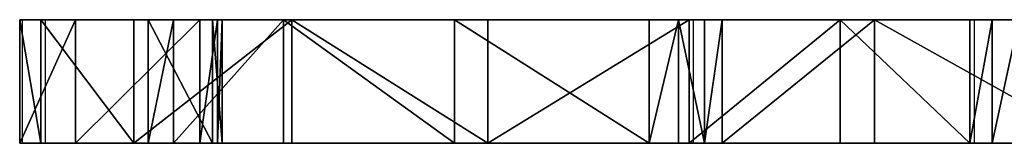
# Model space of a CAD drawing. Units: centimetres. Extents: x -335 to 335, y -159 to 313.
# Drawn here: x -16 to -4, y -148 to -146 of the extents above; entities that cross this region are included whole.
import ezdxf

# ---------------------------------------------------------------- set-up
doc = ezdxf.new("R2010")
doc.units = ezdxf.units.CM
doc.header["$LTSCALE"] = 2.54

# ---------------------------------------------------------------- blocks, each defined once
blk = doc.blocks.new('Grupuj#1')
at = {"color": 2, "true_color": 0xffff00}
for p, q in [((0, 35.172, 20.837), (0, 35.429, 18.468)), ((0, 35.429, 18.468), (0, 34.75, 16.183)), ((0, 35.429, 18.468), (0, 34.75, 16.183)), ((0, 35.172, 20.837), (0, 35.429, 18.468)), ((1.5, 35.429, 18.468), (1.5, 34.75, 16.183)), ((1.5, 35.172, 20.837), (1.5, 35.429, 18.468)), ((1.5, 35.429, 18.468), (1.5, 34.75, 16.183)), ((1.5, 35.172, 20.837), (1.5, 35.429, 18.468)), ((0, 35.172, 20.837), (0, 34.043, 23.037)), ((0, 35.172, 20.837), (0, 34.043, 23.037)), ((1.5, 35.172, 20.837), (1.5, 34.043, 23.037)), ((1.5, 35.172, 20.837), (1.5, 34.043, 23.037)), ((0, 34.75, 16.183), (0, 33.24, 14.339)), ((0, 34.75, 16.183), (0, 33.24, 14.339)), ((1.5, 34.75, 16.183), (1.5, 33.24, 14.339)), ((1.5, 34.75, 16.183), (1.5, 33.24, 14.339)), ((0, 32.122, 24.596), (0, 34.043, 23.037)), ((0, 32.122, 24.596), (0, 34.043, 23.037)), ((1.5, 32.122, 24.596), (1.5, 34.043, 23.037)), ((1.5, 32.122, 24.596), (1.5, 34.043, 23.037)), ((0, 33.084, 13.352), (0, 33.869, 11.115)), ((0, 33.869, 11.115), (0, 33.559, 8.764)), ((0, 33.869, 11.115), (0, 33.559, 8.764)), ((0, 33.084, 13.352), (0, 33.869, 11.115)), ((1.5, 33.869, 11.115), (1.5, 33.559, 8.764)), ((1.5, 33.084, 13.352), (1.5, 33.869, 11.115)), ((1.5, 33.869, 11.115), (1.5, 33.559, 8.764)), ((1.5, 33.084, 13.352), (1.5, 33.869, 11.115)), ((0, 33.559, 8.764), (0, 32.222, 6.806)), ((0, 33.559, 8.764), (0, 32.222, 6.806)), ((1.5, 33.559, 8.764), (1.5, 32.222, 6.806)), ((1.5, 33.559, 8.764), (1.5, 32.222, 6.806)), ((0, 33.24, 14.339), (0, 33.023, 14.05)), ((0, 33.24, 14.339), (0, 33.023, 14.05)), ((1.5, 33.24, 14.339), (1.5, 33.023, 14.05)), ((1.5, 33.24, 14.339), (1.5, 33.023, 14.05)), ((0, 32.967, 13.694), (0, 33.084, 13.352)), ((0, 32.967, 13.694), (0, 33.084, 13.352)), ((1.5, 32.967, 13.694), (1.5, 33.084, 13.352)), ((1.5, 32.967, 13.694), (1.5, 33.084, 13.352)), ((0, 33.023, 14.05), (0, 32.967, 13.694)), ((0, 33.023, 14.05), (0, 32.967, 13.694)), ((1.5, 33.023, 14.05), (1.5, 32.967, 13.694)), ((1.5, 33.023, 14.05), (1.5, 32.967, 13.694)), ((0, 32.222, 6.806), (0, 30.145, 5.662)), ((0, 32.222, 6.806), (0, 30.145, 5.662)), ((1.5, 32.222, 6.806), (1.5, 30.145, 5.662)), ((1.5, 32.222, 6.806), (1.5, 30.145, 5.662)), ((0, 32.122, 24.596), (0, 29.737, 25.247)), ((0, 32.122, 24.596), (0, 29.737, 25.247)), ((1.5, 32.122, 24.596), (1.5, 29.737, 25.247)), ((1.5, 32.122, 24.596), (1.5, 29.737, 25.247)), ((0, 30.145, 5.662), (0, 27.776, 5.579)), ((0, 30.145, 5.662), (0, 27.776, 5.579)), ((1.5, 30.145, 5.662), (1.5, 27.776, 5.579)), ((1.5, 30.145, 5.662), (1.5, 27.776, 5.579)), ((0, 29.737, 25.247), (0, 27.291, 24.881)), ((0, 29.737, 25.247), (0, 27.291, 24.881)), ((1.5, 29.737, 25.247), (1.5, 27.291, 24.881)), ((1.5, 29.737, 25.247), (1.5, 27.291, 24.881)), ((0, 27.776, 5.579), (0, 27.422, 5.571)), ((0, 27.776, 5.579), (0, 27.422, 5.571)), ((1.5, 27.776, 5.579), (1.5, 27.422, 5.571)), ((1.5, 27.776, 5.579), (1.5, 27.422, 5.571)), ((0, 27.422, 5.571), (0, 27.106, 5.411)), ((0, 27.422, 5.571), (0, 27.106, 5.411)), ((1.5, 27.422, 5.571), (1.5, 27.106, 5.411)), ((1.5, 27.422, 5.571), (1.5, 27.106, 5.411)), ((0, 25.456, 23.904), (0, 27.291, 24.881)), ((0, 25.456, 23.904), (0, 27.291, 24.881)), ((1.5, 25.456, 23.904), (1.5, 27.291, 24.881)), ((1.5, 25.456, 23.904), (1.5, 27.291, 24.881)), ((0, 27.106, 5.411), (0, 26.891, 5.13)), ((0, 27.106, 5.411), (0, 26.891, 5.13)), ((1.5, 27.106, 5.411), (1.5, 26.891, 5.13)), ((1.5, 27.106, 5.411), (1.5, 26.891, 5.13)), ((0, 26.891, 5.13), (0, 25.038, 2.565)), ((0, 26.891, 5.13), (0, 25.038, 2.565)), ((1.5, 26.891, 5.13), (1.5, 25.038, 2.565)), ((1.5, 26.891, 5.13), (1.5, 25.038, 2.565)), ((0, 23.878, 22.551), (0, 25.456, 23.904)), ((0, 23.878, 22.551), (0, 25.456, 23.904)), ((1.5, 23.878, 22.551), (1.5, 25.456, 23.904)), ((1.5, 23.878, 22.551), (1.5, 25.456, 23.904)), ((0, 25.038, 2.565), (0, 22.353, 0.893)), ((0, 25.038, 2.565), (0, 22.353, 0.893)), ((1.5, 25.038, 2.565), (1.5, 22.353, 0.893)), ((1.5, 25.038, 2.565), (1.5, 22.353, 0.893)), ((0, 23.607, 22.361), (0, 23.878, 22.551)), ((0, 23.607, 22.361), (0, 23.878, 22.551)), ((1.5, 23.607, 22.361), (1.5, 23.878, 22.551)), ((1.5, 23.607, 22.361), (1.5, 23.878, 22.551)), ((0, 23.282, 22.297), (0, 23.607, 22.361)), ((0, 23.282, 22.297), (0, 23.607, 22.361)), ((1.5, 23.282, 22.297), (1.5, 23.607, 22.361)), ((1.5, 23.282, 22.297), (1.5, 23.607, 22.361))]:
    blk.add_line(p, q, dxfattribs=at)
at = {"color": 18, "true_color": 0x000000}
for p, q in [((0, 35.429, 18.468), (1.5, 35.429, 18.468)), ((0, 35.429, 18.468), (1.5, 35.429, 18.468)), ((0, 35.172, 20.837), (1.5, 35.172, 20.837)), ((0, 35.172, 20.837), (1.5, 35.172, 20.837)), ((0, 34.75, 16.183), (1.5, 34.75, 16.183)), ((0, 34.75, 16.183), (1.5, 34.75, 16.183)), ((0, 34.043, 23.037), (1.5, 34.043, 23.037)), ((0, 34.043, 23.037), (1.5, 34.043, 23.037)), ((0, 33.869, 11.115), (1.5, 33.869, 11.115)), ((0, 33.869, 11.115), (1.5, 33.869, 11.115)), ((0, 33.559, 8.764), (1.5, 33.559, 8.764)), ((0, 33.559, 8.764), (1.5, 33.559, 8.764)), ((0, 33.24, 14.339), (1.5, 33.24, 14.339)), ((0, 33.24, 14.339), (1.5, 33.24, 14.339)), ((0, 33.084, 13.352), (1.5, 33.084, 13.352)), ((0, 33.084, 13.352), (1.5, 33.084, 13.352)), ((0, 33.023, 14.05), (1.5, 33.023, 14.05)), ((0, 33.023, 14.05), (1.5, 33.023, 14.05)), ((0, 32.967, 13.694), (1.5, 32.967, 13.694)), ((0, 32.967, 13.694), (1.5, 32.967, 13.694)), ((0, 32.222, 6.806), (1.5, 32.222, 6.806)), ((0, 32.222, 6.806), (1.5, 32.222, 6.806)), ((0, 32.122, 24.596), (1.5, 32.122, 24.596)), ((0, 32.122, 24.596), (1.5, 32.122, 24.596)), ((0, 30.145, 5.662), (1.5, 30.145, 5.662)), ((0, 30.145, 5.662), (1.5, 30.145, 5.662)), ((0, 29.737, 25.247), (1.5, 29.737, 25.247)), ((0, 29.737, 25.247), (1.5, 29.737, 25.247)), ((0, 27.776, 5.579), (1.5, 27.776, 5.579)), ((0, 27.776, 5.579), (1.5, 27.776, 5.579)), ((0, 27.422, 5.571), (1.5, 27.422, 5.571)), ((0, 27.422, 5.571), (1.5, 27.422, 5.571)), ((0, 27.291, 24.881), (1.5, 27.291, 24.881)), ((0, 27.291, 24.881), (1.5, 27.291, 24.881)), ((0, 27.106, 5.411), (1.5, 27.106, 5.411)), ((0, 27.106, 5.411), (1.5, 27.106, 5.411)), ((0, 26.891, 5.13), (1.5, 26.891, 5.13)), ((0, 26.891, 5.13), (1.5, 26.891, 5.13)), ((0, 25.456, 23.904), (1.5, 25.456, 23.904)), ((0, 25.456, 23.904), (1.5, 25.456, 23.904)), ((0, 25.038, 2.565), (1.5, 25.038, 2.565)), ((0, 25.038, 2.565), (1.5, 25.038, 2.565)), ((0, 23.878, 22.551), (1.5, 23.878, 22.551)), ((0, 23.878, 22.551), (1.5, 23.878, 22.551)), ((0, 23.607, 22.361), (1.5, 23.607, 22.361)), ((0, 23.607, 22.361), (1.5, 23.607, 22.361))]:
    blk.add_line(p, q, dxfattribs=at)
at = {"color": 2, "true_color": 0xffff00}
mesh = blk.add_polyface(dxfattribs=at)
corners = [(0, 17.081, 26.558), (0, 17.277, 23.399), (0, 16.93, 25.646), (0, 17.667, 27.273), (0, 0.664, 14.562), (0, 0.353, 9.733), (0, 0, 12.18), (0, 1.515, 7.652), (0, 2.231, 16.475), (0, 3.392, 6.182), (0, 4.437, 17.593), (0, 5.691, 5.553), (0, 6.499, 17.859), (0, 6.034, 5.443), (0, 6.287, 5.185), (0, 6.39, 4.838), (0, 7.045, 2.56), (0, 8.57, 17.668), (0, 8.658, 0.822), (0, 8.901, 17.671), (0, 10.882), (0, 9.202, 17.807), (0, 9.423, 18.053), (0, 10.713, 19.703), (0, 9.349, 24.229), (0, 9.341, 22.443), (0, 9.106, 23.337), (0, 10.006, 24.879), (0, 10.9, 25.114), (0, 13.237, 0.27), (0, 11.792, 24.871), (0, 12.442, 24.214), (0, 13.46, 22.182), (0, 15.217, 1.574), (0, 15.334, 22.9), (0, 15.511, 1.772), (0, 15.861, 1.824), (0, 16.199, 1.72), (0, 19.195, 0.701), (0, 18.532, 27.598), (0, 19.444, 27.448), (0, 22.353, 0.893), (0, 20.159, 26.862), (0, 20.485, 25.997), (0, 20.952, 22.969), (0, 22.96, 22.37), (0, 25.038, 2.565), (0, 23.282, 22.297), (0, 23.607, 22.361), (0, 23.878, 22.551), (0, 25.456, 23.904), (0, 26.891, 5.13), (0, 27.291, 24.881), (0, 27.106, 5.411), (0, 27.422, 5.571), (0, 29.737, 25.247), (0, 27.776, 5.579), (0, 30.145, 5.662), (0, 32.122, 24.596), (0, 32.222, 6.806), (0, 32.967, 13.694), (0, 34.043, 23.037), (0, 33.023, 14.05), (0, 33.24, 14.339), (0, 34.75, 16.183), (0, 35.172, 20.837), (0, 35.429, 18.468), (0, 33.559, 8.764), (0, 33.084, 13.352), (0, 33.869, 11.115)]
mesh.append_faces([[corners[k] for k in face] for face in [(0, 1, 2), (4, 5, 6), (24, 25, 26), (64, 65, 66), (67, 68, 69)]], dxfattribs={"vtx0": -1, "color": 2})
mesh.append_faces([[corners[k] for k in face] for face in [(5, 4, 7), (7, 8, 9), (9, 10, 11), (11, 12, 13), (13, 12, 14), (14, 12, 15), (15, 12, 16), (16, 17, 18), (18, 19, 20), (25, 24, 23), (20, 28, 29), (29, 32, 33), (33, 34, 35), (35, 1, 36), (36, 1, 37), (37, 1, 38), (38, 40, 41), (41, 45, 46), (46, 50, 51), (51, 52, 53), (53, 52, 54), (54, 55, 56), (56, 55, 57), (57, 58, 59), (60, 61, 62), (62, 61, 63), (63, 61, 64)]], dxfattribs={"vtx0": -1, "vtx1": -1, "color": 2})
mesh.append_faces([[corners[k] for k in face] for face in [(23, 28, 20), (38, 1, 3), (59, 58, 60)]], dxfattribs={"vtx0": -1, "vtx1": -1, "vtx2": -1, "color": 2})
mesh.append_faces([[corners[k] for k in face] for face in [(1, 0, 3), (7, 4, 8), (9, 8, 10), (11, 10, 12), (16, 12, 17), (18, 17, 19), (20, 19, 21), (20, 21, 22), (20, 22, 23), (23, 24, 27), (23, 27, 28), (29, 28, 30), (29, 30, 31), (29, 31, 32), (33, 32, 34), (35, 34, 1), (38, 3, 39), (38, 39, 40), (41, 40, 42), (41, 42, 43), (41, 43, 44), (41, 44, 45), (46, 45, 47), (46, 47, 48), (46, 48, 49), (46, 49, 50), (51, 50, 52), (54, 52, 55), (57, 55, 58), (60, 58, 61), (64, 61, 65), (60, 67, 59), (67, 60, 68)]], dxfattribs={"vtx0": -1, "vtx2": -1, "color": 2})
at = {"color": 18, "true_color": 0x000000}
mesh = blk.add_polyface(dxfattribs=at)
corners = [(0, 35.429, 18.468), (1.5, 34.75, 16.183), (0, 34.75, 16.183), (1.5, 35.429, 18.468)]
mesh.append_faces([[corners[k] for k in face] for face in [(0, 1, 2), (1, 0, 3)]], dxfattribs={"vtx0": -1, "color": 18})
mesh = blk.add_polyface(dxfattribs=at)
corners = [(0, 35.172, 20.837), (1.5, 35.429, 18.468), (0, 35.429, 18.468), (1.5, 35.172, 20.837)]
mesh.append_faces([[corners[k] for k in face] for face in [(0, 1, 2), (1, 0, 3)]], dxfattribs={"vtx0": -1, "color": 18})
at = {"color": 2, "true_color": 0xffff00}
mesh = blk.add_polyface(dxfattribs=at)
corners = [(1.5, 0.353, 9.733), (1.5, 0.664, 14.562), (1.5, 0, 12.18), (1.5, 1.515, 7.652), (1.5, 2.231, 16.475), (1.5, 3.392, 6.182), (1.5, 4.437, 17.593), (1.5, 5.691, 5.553), (1.5, 6.499, 17.859), (1.5, 6.034, 5.443), (1.5, 6.287, 5.185), (1.5, 6.39, 4.838), (1.5, 7.045, 2.56), (1.5, 8.57, 17.668), (1.5, 8.658, 0.822), (1.5, 8.901, 17.671), (1.5, 10.882), (1.5, 9.202, 17.807), (1.5, 9.423, 18.053), (1.5, 10.713, 19.703), (1.5, 33.559, 8.764), (1.5, 32.967, 13.694), (1.5, 32.222, 6.806), (1.5, 33.084, 13.352), (1.5, 33.869, 11.115), (1.5, 9.341, 22.443), (1.5, 9.349, 24.229), (1.5, 9.106, 23.337), (1.5, 10.006, 24.879), (1.5, 10.9, 25.114), (1.5, 13.237, 0.27), (1.5, 11.792, 24.871), (1.5, 12.442, 24.214), (1.5, 13.46, 22.182), (1.5, 15.217, 1.574), (1.5, 15.334, 22.9), (1.5, 15.511, 1.772), (1.5, 17.277, 23.399), (1.5, 15.861, 1.824), (1.5, 16.199, 1.72), (1.5, 19.195, 0.701), (1.5, 17.667, 27.273), (1.5, 18.532, 27.598), (1.5, 19.444, 27.448), (1.5, 22.353, 0.893), (1.5, 20.159, 26.862), (1.5, 20.485, 25.997), (1.5, 20.952, 22.969), (1.5, 22.96, 22.37), (1.5, 25.038, 2.565), (1.5, 23.282, 22.297), (1.5, 23.607, 22.361), (1.5, 23.878, 22.551), (1.5, 25.456, 23.904), (1.5, 26.891, 5.13), (1.5, 27.291, 24.881), (1.5, 27.106, 5.411), (1.5, 27.422, 5.571), (1.5, 29.737, 25.247), (1.5, 27.776, 5.579), (1.5, 30.145, 5.662), (1.5, 32.122, 24.596), (1.5, 34.043, 23.037), (1.5, 33.023, 14.05), (1.5, 33.24, 14.339), (1.5, 34.75, 16.183), (1.5, 35.172, 20.837), (1.5, 35.429, 18.468), (1.5, 17.081, 26.558), (1.5, 16.93, 25.646)]
mesh.append_faces([[corners[k] for k in face] for face in [(0, 1, 2), (23, 20, 24), (25, 26, 27), (66, 65, 67), (37, 68, 69)]], dxfattribs={"vtx0": -1, "color": 2})
mesh.append_faces([[corners[k] for k in face] for face in [(1, 3, 4), (4, 5, 6), (6, 7, 8), (8, 12, 13), (13, 14, 15), (15, 16, 17), (17, 16, 18), (18, 16, 19), (20, 21, 22), (21, 20, 23), (26, 19, 28), (28, 19, 29), (29, 30, 31), (31, 30, 32), (32, 30, 33), (33, 34, 35), (35, 36, 37), (41, 40, 42), (42, 40, 43), (43, 44, 45), (45, 44, 46), (46, 44, 47), (47, 44, 48), (48, 49, 50), (50, 49, 51), (51, 49, 52), (52, 49, 53), (53, 54, 55), (55, 57, 58), (58, 60, 61), (61, 21, 62), (62, 65, 66), (68, 37, 41)]], dxfattribs={"vtx0": -1, "vtx1": -1, "color": 2})
mesh.append_faces([[corners[k] for k in face] for face in [(29, 19, 16), (37, 40, 41), (61, 22, 21)]], dxfattribs={"vtx0": -1, "vtx1": -1, "vtx2": -1, "color": 2})
mesh.append_faces([[corners[k] for k in face] for face in [(1, 0, 3), (4, 3, 5), (6, 5, 7), (8, 7, 9), (8, 9, 10), (8, 10, 11), (8, 11, 12), (13, 12, 14), (15, 14, 16), (26, 25, 19), (29, 16, 30), (33, 30, 34), (35, 34, 36), (37, 36, 38), (37, 38, 39), (37, 39, 40), (43, 40, 44), (48, 44, 49), (53, 49, 54), (55, 54, 56), (55, 56, 57), (58, 57, 59), (58, 59, 60), (61, 60, 22), (62, 21, 63), (62, 63, 64), (62, 64, 65)]], dxfattribs={"vtx0": -1, "vtx2": -1, "color": 2})
at = {"color": 18, "true_color": 0x000000}
mesh = blk.add_polyface(dxfattribs=at)
corners = [(0, 34.043, 23.037), (1.5, 35.172, 20.837), (0, 35.172, 20.837), (1.5, 34.043, 23.037)]
mesh.append_faces([[corners[k] for k in face] for face in [(0, 1, 2), (1, 0, 3)]], dxfattribs={"vtx0": -1, "color": 18})
mesh = blk.add_polyface(dxfattribs=at)
corners = [(0, 34.75, 16.183), (1.5, 33.24, 14.339), (0, 33.24, 14.339), (1.5, 34.75, 16.183)]
mesh.append_faces([[corners[k] for k in face] for face in [(0, 1, 2), (1, 0, 3)]], dxfattribs={"vtx0": -1, "color": 18})
mesh = blk.add_polyface(dxfattribs=at)
corners = [(1.5, 32.122, 24.596), (0, 34.043, 23.037), (0, 32.122, 24.596), (1.5, 34.043, 23.037)]
mesh.append_faces([[corners[k] for k in face] for face in [(0, 1, 2), (1, 0, 3)]], dxfattribs={"vtx0": -1, "color": 18})
mesh = blk.add_polyface(dxfattribs=at)
corners = [(0, 33.869, 11.115), (1.5, 33.559, 8.764), (0, 33.559, 8.764), (1.5, 33.869, 11.115)]
mesh.append_faces([[corners[k] for k in face] for face in [(0, 1, 2), (1, 0, 3)]], dxfattribs={"vtx0": -1, "color": 18})
mesh = blk.add_polyface(dxfattribs=at)
corners = [(0, 33.084, 13.352), (1.5, 33.869, 11.115), (0, 33.869, 11.115), (1.5, 33.084, 13.352)]
mesh.append_faces([[corners[k] for k in face] for face in [(0, 1, 2), (1, 0, 3)]], dxfattribs={"vtx0": -1, "color": 18})
mesh = blk.add_polyface(dxfattribs=at)
corners = [(0, 33.559, 8.764), (1.5, 32.222, 6.806), (0, 32.222, 6.806), (1.5, 33.559, 8.764)]
mesh.append_faces([[corners[k] for k in face] for face in [(0, 1, 2), (1, 0, 3)]], dxfattribs={"vtx0": -1, "color": 18})
mesh = blk.add_polyface(dxfattribs=at)
corners = [(0, 33.24, 14.339), (1.5, 33.023, 14.05), (0, 33.023, 14.05), (1.5, 33.24, 14.339)]
mesh.append_faces([[corners[k] for k in face] for face in [(0, 1, 2), (1, 0, 3)]], dxfattribs={"vtx0": -1, "color": 18})
mesh = blk.add_polyface(dxfattribs=at)
corners = [(0, 32.967, 13.694), (1.5, 33.084, 13.352), (0, 33.084, 13.352), (1.5, 32.967, 13.694)]
mesh.append_faces([[corners[k] for k in face] for face in [(0, 1, 2), (1, 0, 3)]], dxfattribs={"vtx0": -1, "color": 18})
mesh = blk.add_polyface(dxfattribs=at)
corners = [(0, 33.023, 14.05), (1.5, 32.967, 13.694), (0, 32.967, 13.694), (1.5, 33.023, 14.05)]
mesh.append_faces([[corners[k] for k in face] for face in [(0, 1, 2), (1, 0, 3)]], dxfattribs={"vtx0": -1, "color": 18})
mesh = blk.add_polyface(dxfattribs=at)
corners = [(1.5, 32.222, 6.806), (0, 30.145, 5.662), (0, 32.222, 6.806), (1.5, 30.145, 5.662)]
mesh.append_faces([[corners[k] for k in face] for face in [(0, 1, 2), (1, 0, 3)]], dxfattribs={"vtx0": -1, "color": 18})
mesh = blk.add_polyface(dxfattribs=at)
corners = [(0, 29.737, 25.247), (1.5, 32.122, 24.596), (0, 32.122, 24.596), (1.5, 29.737, 25.247)]
mesh.append_faces([[corners[k] for k in face] for face in [(0, 1, 2), (1, 0, 3)]], dxfattribs={"vtx0": -1, "color": 18})
mesh = blk.add_polyface(dxfattribs=at)
corners = [(1.5, 30.145, 5.662), (0, 27.776, 5.579), (0, 30.145, 5.662), (1.5, 27.776, 5.579)]
mesh.append_faces([[corners[k] for k in face] for face in [(0, 1, 2), (1, 0, 3)]], dxfattribs={"vtx0": -1, "color": 18})
mesh = blk.add_polyface(dxfattribs=at)
corners = [(1.5, 27.291, 24.881), (0, 29.737, 25.247), (0, 27.291, 24.881), (1.5, 29.737, 25.247)]
mesh.append_faces([[corners[k] for k in face] for face in [(0, 1, 2), (1, 0, 3)]], dxfattribs={"vtx0": -1, "color": 18})
mesh = blk.add_polyface(dxfattribs=at)
corners = [(0, 27.776, 5.579), (1.5, 27.422, 5.571), (0, 27.422, 5.571), (1.5, 27.776, 5.579)]
mesh.append_faces([[corners[k] for k in face] for face in [(0, 1, 2), (1, 0, 3)]], dxfattribs={"vtx0": -1, "color": 18})
mesh = blk.add_polyface(dxfattribs=at)
corners = [(1.5, 27.422, 5.571), (0, 27.106, 5.411), (0, 27.422, 5.571), (1.5, 27.106, 5.411)]
mesh.append_faces([[corners[k] for k in face] for face in [(0, 1, 2), (1, 0, 3)]], dxfattribs={"vtx0": -1, "color": 18})
mesh = blk.add_polyface(dxfattribs=at)
corners = [(1.5, 25.456, 23.904), (0, 27.291, 24.881), (0, 25.456, 23.904), (1.5, 27.291, 24.881)]
mesh.append_faces([[corners[k] for k in face] for face in [(0, 1, 2), (1, 0, 3)]], dxfattribs={"vtx0": -1, "color": 18})
mesh = blk.add_polyface(dxfattribs=at)
corners = [(0, 27.106, 5.411), (1.5, 26.891, 5.13), (0, 26.891, 5.13), (1.5, 27.106, 5.411)]
mesh.append_faces([[corners[k] for k in face] for face in [(0, 1, 2), (1, 0, 3)]], dxfattribs={"vtx0": -1, "color": 18})
mesh = blk.add_polyface(dxfattribs=at)
corners = [(0, 26.891, 5.13), (1.5, 25.038, 2.565), (0, 25.038, 2.565), (1.5, 26.891, 5.13)]
mesh.append_faces([[corners[k] for k in face] for face in [(0, 1, 2), (1, 0, 3)]], dxfattribs={"vtx0": -1, "color": 18})
mesh = blk.add_polyface(dxfattribs=at)
corners = [(0, 23.878, 22.551), (1.5, 25.456, 23.904), (0, 25.456, 23.904), (1.5, 23.878, 22.551)]
mesh.append_faces([[corners[k] for k in face] for face in [(0, 1, 2), (1, 0, 3)]], dxfattribs={"vtx0": -1, "color": 18})
mesh = blk.add_polyface(dxfattribs=at)
corners = [(1.5, 25.038, 2.565), (0, 22.353, 0.893), (0, 25.038, 2.565), (1.5, 22.353, 0.893)]
mesh.append_faces([[corners[k] for k in face] for face in [(0, 1, 2), (1, 0, 3)]], dxfattribs={"vtx0": -1, "color": 18})
mesh = blk.add_polyface(dxfattribs=at)
corners = [(1.5, 23.607, 22.361), (0, 23.878, 22.551), (0, 23.607, 22.361), (1.5, 23.878, 22.551)]
mesh.append_faces([[corners[k] for k in face] for face in [(0, 1, 2), (1, 0, 3)]], dxfattribs={"vtx0": -1, "color": 18})
mesh = blk.add_polyface(dxfattribs=at)
corners = [(1.5, 23.282, 22.297), (0, 23.607, 22.361), (0, 23.282, 22.297), (1.5, 23.607, 22.361)]
mesh.append_faces([[corners[k] for k in face] for face in [(0, 1, 2), (1, 0, 3)]], dxfattribs={"vtx0": -1, "color": 18})
blk = doc.blocks.new('Group63')
at = {"color": 0}
blk.add_blockref('Grupuj#1', (-148.453, -23.314, 206.725), dxfattribs=at)
blk = doc.blocks.new('Group62')
at = {"color": 0}
blk.add_blockref('Group63', (0, 0), dxfattribs=at)
blk = doc.blocks.new('Grupuj#2')
at = {"color": 0}
blk.add_blockref('Group62', (148.503, 23.314, -55), dxfattribs=at)
blk = doc.blocks.new('ST0511-3D')
at = {"color": 0, "rotation": 90.00000000000018}
blk.add_blockref('Grupuj#2', (19.447, -147.76), dxfattribs=at)
blk = doc.blocks.new('ST0511-2D')
at = {"color": 7, "linetype": 'Continuous', "lineweight": 25}
for p, q in [((358.333, 30.317), (358.333, 28.817)), ((358.615, 30.317), (358.333, 30.317)), ((358.615, 28.817), (358.615, 30.317)), ((366.495, 30.317), (358.615, 30.317)), ((366.495, 28.817), (366.495, 30.317)), ((369.908, 30.317), (366.495, 30.317)), ((369.908, 28.817), (369.908, 30.317)), ((369.908, 30.317), (370.827, 30.317)), ((358.615, 28.817), (358.333, 28.817)), ((366.495, 28.817), (358.615, 28.817)), ((369.908, 28.817), (366.495, 28.817)), ((369.908, 28.817), (370.827, 28.817))]:
    blk.add_line(p, q, dxfattribs=at)

msp = doc.modelspace()

# ---------------------------------------------------------------- block references
for name, p in [('ST0511-3D', (0, 0)), ('ST0511-2D', (-374.285, -176.526, 0.038))]:
    msp.add_blockref(name, p)

doc.saveas('drawing.dxf')
